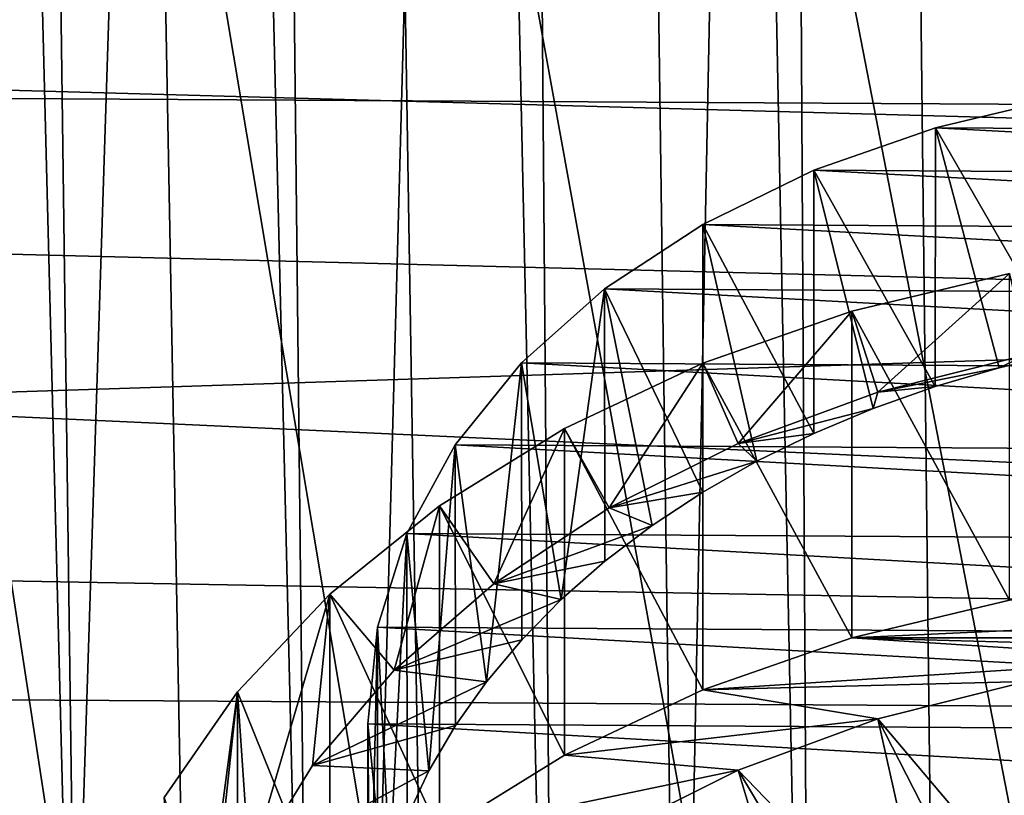
# Model space of a CAD drawing. Units: millimetres. Extents: x -262 to 83, y -8 to 528.
# Drawn here: x 67 to 69, y 78 to 80 of the extents above; entities that cross this region are included whole.
import ezdxf

# ---------------------------------------------------------------- set-up
doc = ezdxf.new("R2010")
doc.units = ezdxf.units.MM
doc.header["$LTSCALE"] = 127.314815
for name, color, linetype in [('223', 7, 'CONTINUOUS'), ('225', 7, 'CONTINUOUS'), ('228', 7, 'CONTINUOUS'), ('239', 7, 'CONTINUOUS'), ('243', 7, 'CONTINUOUS'), ('260', 7, 'CONTINUOUS'), ('265', 7, 'CONTINUOUS'), ('266', 7, 'CONTINUOUS'), ('267', 7, 'CONTINUOUS'), ('278', 7, 'CONTINUOUS'), ('280', 7, 'CONTINUOUS'), ('282', 7, 'CONTINUOUS')]:
    doc.layers.add(name, color=color, linetype=linetype)

msp = doc.modelspace()

# ---------------------------------------------------------------- linework, layer by layer
at = {"layer": '223', "color": 253, "linetype": 'Continuous', "true_color": 0xaaaaaa}
for points in [[(49.8, 79.7845, -15.2556), (49.8, 80.9672, -13.7642), (82.3712, 79.5993, -15.0348), (49.8, 79.7845, -15.2556)], [(82.3712, 79.5993, -15.0348), (49.8, 80.9672, -13.7642), (82.3712, 80.2111, -14.2893), (82.3712, 79.5993, -15.0348)], [(49.8, 78.4908, -16.6524), (49.8, 79.7845, -15.2556), (82.3712, 78.2899, -16.4514), (49.8, 78.4908, -16.6524)], [(82.3712, 78.2899, -16.4514), (49.8, 79.7845, -15.2556), (82.3712, 78.9583, -15.7561), (82.3712, 78.2899, -16.4514)], [(82.3712, 78.9583, -15.7561), (49.8, 79.7845, -15.2556), (82.3712, 79.5993, -15.0348), (82.3712, 78.9583, -15.7561)]]:
    msp.add_3dface(points, dxfattribs=at)
at = {"layer": '225', "color": 253, "linetype": 'Continuous', "true_color": 0xaaaaaa}
for points in [[(49.8, 78.4908, -16.6524), (82.3712, 78.2899, -16.4514), (82.3712, 77.5946, -17.1199), (49.8, 78.4908, -16.6524)], [(50.6755, 77.1076, -17.9243), (49.8, 78.4908, -16.6524), (82.3712, 77.5946, -17.1199), (50.6755, 77.1076, -17.9243)]]:
    msp.add_3dface(points, dxfattribs=at)
at = {"layer": '228', "color": 253, "linetype": 'Continuous', "true_color": 0xaaaaaa}
for points in [[(78.8064, 80.0006, -12.4962), (58.8, 79.931, -12.8938), (77.8, 79.4034, -13.3223), (78.8064, 80.0006, -12.4962)], [(58.8, 79.931, -12.8938), (58.8, 78.7888, -14.3428), (77.8, 79.4034, -13.3223), (58.8, 79.931, -12.8938)], [(77.8, 79.4034, -13.3223), (58.8, 78.7888, -14.3428), (77.8, 78.4476, -14.4834), (77.8, 79.4034, -13.3223)], [(58.8, 78.7888, -14.3428), (58.8, 77.5362, -15.6978), (77.8, 78.4476, -14.4834), (58.8, 78.7888, -14.3428)], [(77.8, 78.4476, -14.4834), (58.8, 77.5362, -15.6978), (77.8, 77.419, -15.5805), (77.8, 78.4476, -14.4834)]]:
    msp.add_3dface(points, dxfattribs=at)
at = {"layer": '239', "color": 253, "linetype": 'Continuous', "true_color": 0xaaaaaa}
for points in [[(68.4692, 81.3525, 12.3548), (69.1324, 81.4005, 12.2567), (69.0972, 78.1103, 8.9718), (68.4692, 81.3525, 12.3548)], [(67.8162, 81.2687, 12.5149), (68.4692, 81.3525, 12.3548), (68.4028, 78.0298, 9.0523), (67.8162, 81.2687, 12.5149)], [(68.4692, 81.3525, 12.3548), (69.0972, 78.1103, 8.9718), (68.4028, 78.0298, 9.0523), (68.4692, 81.3525, 12.3548)], [(67.1809, 81.1481, 12.735), (67.8162, 81.2687, 12.5149), (67.7245, 77.8967, 9.1855), (67.1809, 81.1481, 12.735)], [(67.8162, 81.2687, 12.5149), (68.4028, 78.0298, 9.0523), (67.7245, 77.8967, 9.1855), (67.8162, 81.2687, 12.5149)], [(66.5696, 80.9895, 13.0127), (67.1809, 81.1481, 12.735), (67.0708, 77.7125, 9.3697), (66.5696, 80.9895, 13.0127)], [(67.1809, 81.1481, 12.735), (67.7245, 77.8967, 9.1855), (67.0708, 77.7125, 9.3697), (67.1809, 81.1481, 12.735)], [(66.5696, 80.9895, 13.0127), (67.0708, 77.7125, 9.3697), (66.4488, 77.4793, 9.6029), (66.5696, 80.9895, 13.0127)]]:
    msp.add_3dface(points, dxfattribs=at)
at = {"layer": '243', "color": 253, "linetype": 'Continuous', "true_color": 0xaaaaaa}
for points in [[(68.8039, 78.3445, 15.1017), (69.2084, 77.865, 15.0155), (69.1256, 78.4253, 15.0208), (68.8039, 78.3445, 15.1017)], [(68.5011, 78.2335, 15.2126), (68.9276, 77.791, 15.0895), (68.8039, 78.3445, 15.1017), (68.5011, 78.2335, 15.2126)], [(69.0663, 77.8316, 15.0489), (69.2084, 77.865, 15.0155), (68.8039, 78.3445, 15.1017), (69.0663, 77.8316, 15.0489)], [(68.9276, 77.791, 15.0895), (69.0663, 77.8316, 15.0489), (68.8039, 78.3445, 15.1017), (68.9276, 77.791, 15.0895)], [(68.2222, 78.0943, 15.3518), (68.6647, 77.6894, 15.191), (68.5011, 78.2335, 15.2126), (68.2222, 78.0943, 15.3518)], [(68.7934, 77.7435, 15.137), (68.9276, 77.791, 15.0895), (68.5011, 78.2335, 15.2126), (68.7934, 77.7435, 15.137)], [(68.6647, 77.6894, 15.191), (68.7934, 77.7435, 15.137), (68.5011, 78.2335, 15.2126), (68.6647, 77.6894, 15.191)]]:
    msp.add_3dface(points, dxfattribs=at)
at = {"layer": '260', "color": 253, "linetype": 'Continuous', "true_color": 0xaaaaaa}
for points in [[(69.1256, 79.1324, 15.728), (69.0662, 79.1043, 16.3217), (68.8039, 79.0516, 15.8088), (69.1256, 79.1324, 15.728)], [(69.2085, 79.1378, 16.2882), (69.0662, 79.1043, 16.3217), (69.1256, 79.1324, 15.728), (69.2085, 79.1378, 16.2882)], [(69.0662, 79.1043, 16.3217), (68.9275, 79.0637, 16.3623), (68.8039, 79.0516, 15.8088), (69.0662, 79.1043, 16.3217)], [(68.9275, 79.0637, 16.3623), (68.7935, 79.0163, 16.4098), (68.8039, 79.0516, 15.8088), (68.9275, 79.0637, 16.3623)], [(68.8039, 79.0516, 15.8088), (68.7935, 79.0163, 16.4098), (68.5011, 78.9406, 15.9197), (68.8039, 79.0516, 15.8088)], [(68.7935, 79.0163, 16.4098), (68.6648, 78.9623, 16.4638), (68.5011, 78.9406, 15.9197), (68.7935, 79.0163, 16.4098)], [(68.6648, 78.9623, 16.4638), (68.5415, 78.9018, 16.5243), (68.5011, 78.9406, 15.9197), (68.6648, 78.9623, 16.4638)], [(68.5011, 78.9406, 15.9197), (68.5415, 78.9018, 16.5243), (68.2222, 78.8014, 16.0589), (68.5011, 78.9406, 15.9197)], [(68.5415, 78.9018, 16.5243), (68.4247, 78.8352, 16.5909), (68.2222, 78.8014, 16.0589), (68.5415, 78.9018, 16.5243)], [(68.4247, 78.8352, 16.5909), (68.3151, 78.763, 16.663), (68.2222, 78.8014, 16.0589), (68.4247, 78.8352, 16.5909)], [(68.2222, 78.8014, 16.0589), (68.3151, 78.763, 16.663), (67.973, 78.6369, 16.2235), (68.2222, 78.8014, 16.0589)], [(68.3151, 78.763, 16.663), (68.213, 78.6855, 16.7405), (67.973, 78.6369, 16.2235), (68.3151, 78.763, 16.663)], [(68.213, 78.6855, 16.7405), (68.1188, 78.6029, 16.8232), (67.973, 78.6369, 16.2235), (68.213, 78.6855, 16.7405)], [(67.973, 78.6369, 16.2235), (68.1188, 78.6029, 16.8232), (67.7575, 78.4495, 16.4108), (67.973, 78.6369, 16.2235)], [(68.1188, 78.6029, 16.8232), (68.0333, 78.5157, 16.9103), (67.7575, 78.4495, 16.4108), (68.1188, 78.6029, 16.8232)], [(68.0333, 78.5157, 16.9103), (67.9569, 78.4247, 17.0013), (67.7575, 78.4495, 16.4108), (68.0333, 78.5157, 16.9103)], [(67.7575, 78.4495, 16.4108), (67.9569, 78.4247, 17.0013), (67.5804, 78.2436, 16.6168), (67.7575, 78.4495, 16.4108)], [(67.9569, 78.4247, 17.0013), (67.8898, 78.3299, 17.0961), (67.5804, 78.2436, 16.6168), (67.9569, 78.4247, 17.0013)], [(67.8898, 78.3299, 17.0961), (67.8324, 78.2319, 17.1942), (67.5804, 78.2436, 16.6168), (67.8898, 78.3299, 17.0961)], [(67.5804, 78.2436, 16.6168), (67.8324, 78.2319, 17.1942), (67.4443, 78.0221, 16.8383), (67.5804, 78.2436, 16.6168)], [(67.8324, 78.2319, 17.1942), (67.785, 78.1313, 17.2947), (67.4443, 78.0221, 16.8383), (67.8324, 78.2319, 17.1942)]]:
    msp.add_3dface(points, dxfattribs=at)
at = {"layer": '265', "color": 253, "linetype": 'Continuous', "true_color": 0xaaaaaa}
for points in [[(66.4488, 123.6965, 71.573), (65.8665, 123.9757, 71.2938), (67.0799, 76.6272, 22.4758), (66.4488, 123.6965, 71.573)], [(65.8665, 123.9757, 71.2938), (66.8439, 76.744, 22.359), (67.0799, 76.6272, 22.4758), (65.8665, 123.9757, 71.2938)], [(67.0708, 123.4633, 71.8062), (66.4488, 123.6965, 71.573), (67.5785, 76.4236, 22.6794), (67.0708, 123.4633, 71.8062)], [(66.4488, 123.6965, 71.573), (67.0799, 76.6272, 22.4758), (67.3252, 76.5202, 22.5828), (66.4488, 123.6965, 71.573)], [(66.4488, 123.6965, 71.573), (67.3252, 76.5202, 22.5828), (67.5785, 76.4236, 22.6794), (66.4488, 123.6965, 71.573)], [(67.7245, 123.2792, 71.9904), (67.0708, 123.4633, 71.8062), (68.1069, 76.2624, 22.8406), (67.7245, 123.2792, 71.9904)], [(67.0708, 123.4633, 71.8062), (67.5785, 76.4236, 22.6794), (67.8392, 76.3376, 22.7654), (67.0708, 123.4633, 71.8062)], [(67.0708, 123.4633, 71.8062), (67.8392, 76.3376, 22.7654), (68.1069, 76.2624, 22.8406), (67.0708, 123.4633, 71.8062)], [(68.4028, 123.146, 72.1235), (67.7245, 123.2792, 71.9904), (68.6585, 76.1457, 22.9573), (68.4028, 123.146, 72.1235)], [(67.7245, 123.2792, 71.9904), (68.1069, 76.2624, 22.8406), (68.3805, 76.1983, 22.9047), (67.7245, 123.2792, 71.9904)], [(67.7245, 123.2792, 71.9904), (68.3805, 76.1983, 22.9047), (68.6585, 76.1457, 22.9573), (67.7245, 123.2792, 71.9904)], [(69.0972, 123.0655, 72.204), (68.4028, 123.146, 72.1235), (69.2253, 76.075, 23.028), (69.0972, 123.0655, 72.204)], [(68.4028, 123.146, 72.1235), (68.6585, 76.1457, 22.9573), (68.9402, 76.1045, 22.9985), (68.4028, 123.146, 72.1235)], [(68.4028, 123.146, 72.1235), (68.9402, 76.1045, 22.9985), (69.2253, 76.075, 23.028), (68.4028, 123.146, 72.1235)]]:
    msp.add_3dface(points, dxfattribs=at)
at = {"layer": '266', "color": 253, "linetype": 'Continuous', "true_color": 0xaaaaaa}
for points in [[(69.0883, 79.3085, 15.5519), (68.8039, 79.0516, 15.8088), (68.7476, 79.2267, 15.6337), (69.0883, 79.3085, 15.5519)], [(69.1256, 79.1324, 15.728), (68.8039, 79.0516, 15.8088), (69.0883, 79.3085, 15.5519), (69.1256, 79.1324, 15.728)], [(68.7476, 79.2267, 15.6337), (68.5011, 78.9406, 15.9197), (68.425, 79.1142, 15.7461), (68.7476, 79.2267, 15.6337)], [(68.8039, 79.0516, 15.8088), (68.5011, 78.9406, 15.9197), (68.7476, 79.2267, 15.6337), (68.8039, 79.0516, 15.8088)], [(68.425, 79.1142, 15.7461), (68.2222, 78.8014, 16.0589), (68.1259, 78.9729, 15.8875), (68.425, 79.1142, 15.7461)], [(68.5011, 78.9406, 15.9197), (68.2222, 78.8014, 16.0589), (68.425, 79.1142, 15.7461), (68.5011, 78.9406, 15.9197)], [(68.1259, 78.9729, 15.8875), (67.973, 78.6369, 16.2235), (67.8555, 78.8052, 16.0552), (68.1259, 78.9729, 15.8875)], [(68.2222, 78.8014, 16.0589), (67.973, 78.6369, 16.2235), (68.1259, 78.9729, 15.8875), (68.2222, 78.8014, 16.0589)], [(67.8555, 78.8052, 16.0552), (67.7575, 78.4495, 16.4108), (67.6183, 78.6139, 16.2464), (67.8555, 78.8052, 16.0552)], [(67.973, 78.6369, 16.2235), (67.7575, 78.4495, 16.4108), (67.8555, 78.8052, 16.0552), (67.973, 78.6369, 16.2235)], [(67.6183, 78.6139, 16.2464), (67.4443, 78.0221, 16.8383), (67.4184, 78.4025, 16.4579), (67.6183, 78.6139, 16.2464)], [(67.5804, 78.2436, 16.6168), (67.4443, 78.0221, 16.8383), (67.6183, 78.6139, 16.2464), (67.5804, 78.2436, 16.6168)], [(67.7575, 78.4495, 16.4108), (67.5804, 78.2436, 16.6168), (67.6183, 78.6139, 16.2464), (67.7575, 78.4495, 16.4108)], [(67.4184, 78.4025, 16.4579), (67.3058, 77.5507, 17.3097), (67.2593, 78.1743, 16.686), (67.4184, 78.4025, 16.4579)], [(67.3523, 77.79, 17.0704), (67.3058, 77.5507, 17.3097), (67.4184, 78.4025, 16.4579), (67.3523, 77.79, 17.0704)], [(67.4443, 78.0221, 16.8383), (67.3523, 77.79, 17.0704), (67.4184, 78.4025, 16.4579), (67.4443, 78.0221, 16.8383)]]:
    msp.add_3dface(points, dxfattribs=at)
at = {"layer": '267', "color": 253, "linetype": 'Continuous', "true_color": 0xaaaaaa}
for points in [[(69.0883, 79.3085, 15.5519), (68.7476, 79.2267, 15.6337), (69.0882, 78.6014, 14.8448), (69.0883, 79.3085, 15.5519)], [(68.7476, 79.2267, 15.6337), (68.425, 79.1142, 15.7461), (68.7476, 78.5196, 14.9266), (68.7476, 79.2267, 15.6337)], [(69.0882, 78.6014, 14.8448), (68.7476, 79.2267, 15.6337), (68.7476, 78.5196, 14.9266), (69.0882, 78.6014, 14.8448)], [(68.425, 79.1142, 15.7461), (68.1259, 78.9729, 15.8875), (68.425, 78.4071, 15.0391), (68.425, 79.1142, 15.7461)], [(68.7476, 78.5196, 14.9266), (68.425, 79.1142, 15.7461), (68.425, 78.4071, 15.0391), (68.7476, 78.5196, 14.9266)], [(68.1259, 78.9729, 15.8875), (67.8555, 78.8052, 16.0552), (68.1259, 78.2658, 15.1804), (68.1259, 78.9729, 15.8875)], [(68.425, 78.4071, 15.0391), (68.1259, 78.9729, 15.8875), (68.1259, 78.2658, 15.1804), (68.425, 78.4071, 15.0391)], [(67.8555, 78.8052, 16.0552), (67.6183, 78.6139, 16.2464), (67.8555, 78.0981, 15.3481), (67.8555, 78.8052, 16.0552)], [(68.1259, 78.2658, 15.1804), (67.8555, 78.8052, 16.0552), (67.8555, 78.0981, 15.3481), (68.1259, 78.2658, 15.1804)], [(67.6183, 78.6139, 16.2464), (67.4184, 78.4025, 16.4579), (67.6183, 77.9068, 15.5393), (67.6183, 78.6139, 16.2464)], [(67.8555, 78.0981, 15.3481), (67.6183, 78.6139, 16.2464), (67.6183, 77.9068, 15.5393), (67.8555, 78.0981, 15.3481)], [(67.4184, 78.4025, 16.4579), (67.2593, 78.1743, 16.686), (67.4184, 77.6953, 15.7508), (67.4184, 78.4025, 16.4579)], [(67.6183, 77.9068, 15.5393), (67.4184, 78.4025, 16.4579), (67.4184, 77.6953, 15.7508), (67.6183, 77.9068, 15.5393)]]:
    msp.add_3dface(points, dxfattribs=at)
at = {"layer": '278', "color": 253, "linetype": 'Continuous', "true_color": 0xaaaaaa}
for points in [[(69.0882, 78.6014, 14.8448), (68.7476, 78.5196, 14.9266), (70.5118, 78.6014, 14.8448), (69.0882, 78.6014, 14.8448)], [(68.7476, 78.5196, 14.9266), (70.8524, 78.5196, 14.9266), (70.5118, 78.6014, 14.8448), (68.7476, 78.5196, 14.9266)], [(69.4595, 78.4744, 14.9718), (68.7476, 78.5196, 14.9266), (68.425, 78.4071, 15.0391), (69.4595, 78.4744, 14.9718)], [(69.4595, 78.4744, 14.9718), (69.8, 78.4908, 14.9553), (68.7476, 78.5196, 14.9266), (69.4595, 78.4744, 14.9718)], [(68.7476, 78.5196, 14.9266), (69.8, 78.4908, 14.9553), (70.8524, 78.5196, 14.9266), (68.7476, 78.5196, 14.9266)], [(69.1256, 78.4253, 15.0208), (69.4595, 78.4744, 14.9718), (68.425, 78.4071, 15.0391), (69.1256, 78.4253, 15.0208)], [(68.8039, 78.3445, 15.1017), (69.1256, 78.4253, 15.0208), (68.425, 78.4071, 15.0391), (68.8039, 78.3445, 15.1017)], [(68.8039, 78.3445, 15.1017), (68.425, 78.4071, 15.0391), (68.1259, 78.2658, 15.1804), (68.8039, 78.3445, 15.1017)], [(68.5011, 78.2335, 15.2126), (68.8039, 78.3445, 15.1017), (68.1259, 78.2658, 15.1804), (68.5011, 78.2335, 15.2126)], [(68.5011, 78.2335, 15.2126), (68.1259, 78.2658, 15.1804), (67.8555, 78.0981, 15.3481), (68.5011, 78.2335, 15.2126)], [(68.2222, 78.0943, 15.3518), (68.5011, 78.2335, 15.2126), (67.8555, 78.0981, 15.3481), (68.2222, 78.0943, 15.3518)]]:
    msp.add_3dface(points, dxfattribs=at)
at = {"layer": '280', "color": 253, "linetype": 'Continuous', "true_color": 0xaaaaaa}
for points in [[(68.9283, 79.624, 16.9221), (69.2085, 79.1378, 16.2882), (69.2091, 79.6904, 16.8405), (68.9283, 79.624, 16.9221)], [(68.665, 79.5317, 17.033), (68.9275, 79.0637, 16.3623), (68.9283, 79.624, 16.9221), (68.665, 79.5317, 17.033)], [(68.9275, 79.0637, 16.3623), (69.0662, 79.1043, 16.3217), (68.9283, 79.624, 16.9221), (68.9275, 79.0637, 16.3623)], [(69.0662, 79.1043, 16.3217), (69.2085, 79.1378, 16.2882), (68.9283, 79.624, 16.9221), (69.0662, 79.1043, 16.3217)], [(68.4248, 79.4147, 17.1703), (68.6648, 78.9623, 16.4638), (68.665, 79.5317, 17.033), (68.4248, 79.4147, 17.1703)], [(68.6648, 78.9623, 16.4638), (68.7935, 79.0163, 16.4098), (68.665, 79.5317, 17.033), (68.6648, 78.9623, 16.4638)], [(68.7935, 79.0163, 16.4098), (68.9275, 79.0637, 16.3623), (68.665, 79.5317, 17.033), (68.7935, 79.0163, 16.4098)], [(68.2125, 79.275, 17.3307), (68.4247, 78.8352, 16.5909), (68.4248, 79.4147, 17.1703), (68.2125, 79.275, 17.3307)], [(68.4247, 78.8352, 16.5909), (68.5415, 78.9018, 16.5243), (68.4248, 79.4147, 17.1703), (68.4247, 78.8352, 16.5909)], [(68.5415, 78.9018, 16.5243), (68.6648, 78.9623, 16.4638), (68.4248, 79.4147, 17.1703), (68.5415, 78.9018, 16.5243)], [(68.0328, 79.1149, 17.5104), (68.1188, 78.6029, 16.8232), (68.2125, 79.275, 17.3307), (68.0328, 79.1149, 17.5104)], [(68.1188, 78.6029, 16.8232), (68.213, 78.6855, 16.7405), (68.2125, 79.275, 17.3307), (68.1188, 78.6029, 16.8232)], [(68.213, 78.6855, 16.7405), (68.3151, 78.763, 16.663), (68.2125, 79.275, 17.3307), (68.213, 78.6855, 16.7405)], [(68.3151, 78.763, 16.663), (68.4247, 78.8352, 16.5909), (68.2125, 79.275, 17.3307), (68.3151, 78.763, 16.663)], [(67.8893, 78.9372, 17.705), (67.9569, 78.4247, 17.0013), (68.0328, 79.1149, 17.5104), (67.8893, 78.9372, 17.705)], [(67.9569, 78.4247, 17.0013), (68.0333, 78.5157, 16.9103), (68.0328, 79.1149, 17.5104), (67.9569, 78.4247, 17.0013)], [(68.0333, 78.5157, 16.9103), (68.1188, 78.6029, 16.8232), (68.0328, 79.1149, 17.5104), (68.0333, 78.5157, 16.9103)], [(67.7848, 78.7453, 17.91), (67.8324, 78.2319, 17.1942), (67.8893, 78.9372, 17.705), (67.7848, 78.7453, 17.91)], [(67.8324, 78.2319, 17.1942), (67.8898, 78.3299, 17.0961), (67.8893, 78.9372, 17.705), (67.8324, 78.2319, 17.1942)], [(67.8898, 78.3299, 17.0961), (67.9569, 78.4247, 17.0013), (67.8893, 78.9372, 17.705), (67.8898, 78.3299, 17.0961)], [(67.7213, 78.5427, 18.1208), (67.748, 78.0288, 17.3973), (67.7848, 78.7453, 17.91), (67.7213, 78.5427, 18.1208)], [(67.748, 78.0288, 17.3973), (67.785, 78.1313, 17.2947), (67.7848, 78.7453, 17.91), (67.748, 78.0288, 17.3973)], [(67.785, 78.1313, 17.2947), (67.8324, 78.2319, 17.1942), (67.7848, 78.7453, 17.91), (67.785, 78.1313, 17.2947)], [(67.7, 78.3332, 18.3332), (67.7053, 77.8189, 17.6072), (67.7213, 78.5427, 18.1208), (67.7, 78.3332, 18.3332)], [(67.7053, 77.8189, 17.6072), (67.7214, 77.9244, 17.5017), (67.7213, 78.5427, 18.1208), (67.7053, 77.8189, 17.6072)], [(67.7214, 77.9244, 17.5017), (67.748, 78.0288, 17.3973), (67.7213, 78.5427, 18.1208), (67.7214, 77.9244, 17.5017)], [(67.7, 77.713, 17.713), (67.7053, 77.8189, 17.6072), (67.7, 78.3332, 18.3332), (67.7, 77.713, 17.713)], [(67.7213, 78.1208, 18.5427), (67.7, 77.713, 17.713), (67.7, 78.3332, 18.3332), (67.7213, 78.1208, 18.5427)]]:
    msp.add_3dface(points, dxfattribs=at)
at = {"layer": '282', "linetype": 'Continuous'}
for points in [[(68.9283, 79.624, 16.9221), (69.2091, 79.6904, 16.8405), (70.6715, 79.6133, 16.9113), (68.9283, 79.624, 16.9221)], [(68.665, 79.5317, 17.033), (68.9283, 79.624, 16.9221), (70.9346, 79.5178, 17.0187), (68.665, 79.5317, 17.033)], [(68.9283, 79.624, 16.9221), (70.6715, 79.6133, 16.9113), (70.9346, 79.5178, 17.0187), (68.9283, 79.624, 16.9221)], [(68.4248, 79.4147, 17.1703), (68.665, 79.5317, 17.033), (71.1747, 79.398, 17.153), (68.4248, 79.4147, 17.1703)], [(68.665, 79.5317, 17.033), (70.9346, 79.5178, 17.0187), (71.1747, 79.398, 17.153), (68.665, 79.5317, 17.033)], [(68.2125, 79.275, 17.3307), (68.4248, 79.4147, 17.1703), (71.3869, 79.2557, 17.3107), (68.2125, 79.275, 17.3307)], [(68.4248, 79.4147, 17.1703), (71.1747, 79.398, 17.153), (71.3869, 79.2557, 17.3107), (68.4248, 79.4147, 17.1703)], [(68.0328, 79.1149, 17.5104), (68.2125, 79.275, 17.3307), (71.5667, 79.0935, 17.4881), (68.0328, 79.1149, 17.5104)], [(68.2125, 79.275, 17.3307), (71.3869, 79.2557, 17.3107), (71.5667, 79.0935, 17.4881), (68.2125, 79.275, 17.3307)], [(67.8893, 78.9372, 17.705), (68.0328, 79.1149, 17.5104), (71.7104, 78.9141, 17.6809), (67.8893, 78.9372, 17.705)], [(68.0328, 79.1149, 17.5104), (71.5667, 79.0935, 17.4881), (71.7104, 78.9141, 17.6809), (68.0328, 79.1149, 17.5104)], [(67.7848, 78.7453, 17.91), (67.8893, 78.9372, 17.705), (71.8151, 78.7208, 17.8847), (67.7848, 78.7453, 17.91)], [(67.8893, 78.9372, 17.705), (71.7104, 78.9141, 17.6809), (71.8151, 78.7208, 17.8847), (67.8893, 78.9372, 17.705)], [(67.7213, 78.5427, 18.1208), (67.7848, 78.7453, 17.91), (71.8787, 78.5172, 18.095), (67.7213, 78.5427, 18.1208)], [(67.7848, 78.7453, 17.91), (71.8151, 78.7208, 17.8847), (71.8787, 78.5172, 18.095), (67.7848, 78.7453, 17.91)], [(67.7, 78.3332, 18.3332), (67.7213, 78.5427, 18.1208), (71.9, 78.3073, 18.3073), (67.7, 78.3332, 18.3332)], [(67.7213, 78.5427, 18.1208), (71.8787, 78.5172, 18.095), (71.9, 78.3073, 18.3073), (67.7213, 78.5427, 18.1208)], [(67.7213, 78.1208, 18.5427), (67.7, 78.3332, 18.3332), (71.8787, 78.095, 18.5172), (67.7213, 78.1208, 18.5427)], [(67.7, 78.3332, 18.3332), (71.9, 78.3073, 18.3073), (71.8787, 78.095, 18.5172), (67.7, 78.3332, 18.3332)]]:
    msp.add_3dface(points, dxfattribs=at)

doc.saveas('drawing.dxf')
